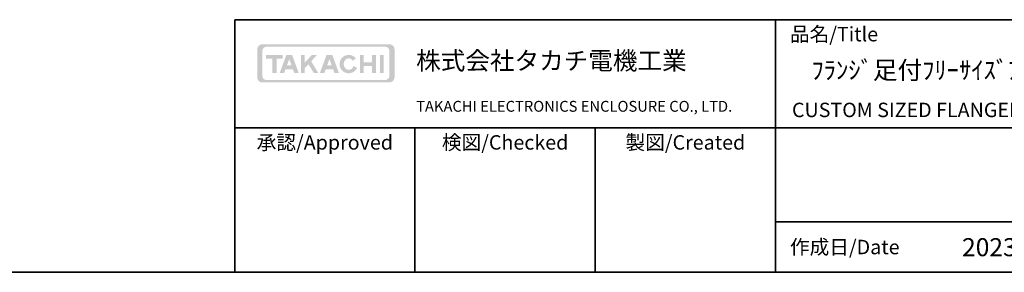
# Model space of a CAD drawing. Units: millimetres. Extents: x 29 to 3979, y 16 to 718.
# Drawn here: x 389 to 662, y 16 to 86 of the extents above; entities that cross this region are included whole.
import ezdxf
from ezdxf.enums import TextEntityAlignment as Align

# ---------------------------------------------------------------- set-up
doc = ezdxf.new("R2010")
doc.units = ezdxf.units.MM
doc.header["$LTSCALE"] = 2
for name, color, linetype, lineweight in [('Border (ISO)', 7, 'Continuous', 35), ('Hatch (ISO)', 1, 'Continuous', 18), ('Title (ISO)', 7, 'Continuous', 35)]:
    doc.layers.add(name, color=color, linetype=linetype, lineweight=lineweight)
doc.styles.add('Note Text (TK)', font='MS PGothic.ttf')
doc.styles.add('文字スタイル67', font='arial.ttf')

# ---------------------------------------------------------------- blocks, each defined once
blk = doc.blocks.new('図面枠 tk図枠')
at = {"layer": 'Border (ISO)'}
blk.add_line((14.50000000000001, 8.000000000000007), (405.4999999999999, 8.000000000000007), dxfattribs=at)
blk = doc.blocks.new('表題欄 tk表題欄')
at = {"layer": 'Hatch (ISO)'}
h = blk.add_hatch(color=256, dxfattribs=at)
edge = h.paths.add_edge_path(flags=0)
edge.add_arc((95.57537688673352, 236.2990653650367), 0.5958259999999996, 269.9999999999897, 360)
edge.add_line((96.17120288673351, 236.2990653650368), (96.17120288673348, 239.7107813650365))
edge.add_arc((95.5753768867335, 239.7107813650366), 0.5958259999999996, 0, 90.0000000000068)
edge.add_line((95.57537688673342, 240.3066073650366), (79.13710888673356, 240.3066073650366))
edge.add_arc((79.13710888673353, 239.7107813650366), 0.5958259999999996, 89.99999999999744, 180)
edge.add_line((78.54128288673353, 239.7107813650365), (78.54128288673331, 236.2990653650368))
edge.add_arc((79.13710888673332, 236.2990653650365), 0.5958259999999996, 180, 270.0000000000231)
edge.add_line((79.13710888673356, 235.7032393650365), (95.57537688673342, 235.7032393650367))
edge = h.paths.add_edge_path()
edge.add_line((77.83935088673357, 239.9556413650366), (77.83935088673357, 236.0542053650368))
edge.add_arc((78.54128288673346, 236.0542053650367), 0.7019319999998935, 180, 270.0000000000087)
edge.add_line((78.54128288673357, 235.3522733650368), (96.17120288673352, 235.3522733650368))
edge.add_arc((96.17120288673351, 236.0542053650367), 0.7019319999998921, 270, 360)
edge.add_line((96.8731348867334, 236.0542053650368), (96.87313488673352, 239.9556413650366))
edge.add_arc((96.1712028867336, 239.9556413650367), 0.7019319999998921, 0, 90.00000000000873)
edge.add_line((96.17120288673348, 240.6575733650367), (78.54128288673357, 240.6575733650366))
edge.add_arc((78.54128288673357, 239.9556413650366), 0.7019319999999984, 90, 180)
for points in [[(79.07181288673355, 239.1476033650369), (79.07181288673355, 238.6578833650367), (79.92066088673353, 238.6578833650367), (79.92066088673353, 236.6581933650368), (80.50832488673353, 236.6581933650368), (80.50832488673353, 238.6578833650367), (81.35717288673355, 238.6578833650367), (81.35717288673355, 239.1476033650369)], [(85.68407849525303, 236.6581933650368), (84.9434673993943, 237.8918698287545), (84.41792288673358, 237.3246628822781), (84.41792288673358, 236.6581933650368), (83.89555488673355, 236.6581933650368), (83.89555488673355, 239.1476033650369), (84.41792288673358, 239.1476033650369), (84.41792288673358, 238.0993979968839), (85.38913556809511, 239.1476033650369), (86.10696490847272, 239.1476033650369), (85.31925422435492, 238.2974470774499), (86.30334488673353, 236.6581933650368)], [(92.09142939614459, 239.1476033650369), (92.09142939614459, 236.6581933650368), (92.60971639614465, 236.6581933650368), (92.60971639614465, 237.6580383650368), (93.76872039614462, 237.6580383650368), (93.76872039614462, 236.6581933650368), (94.28700739614459, 236.6581933650368), (94.28700739614459, 239.1476033650369), (93.76872039614462, 239.1476033650369), (93.76872039614462, 238.1477583650367), (92.60971639614465, 238.1477583650367), (92.60971639614465, 239.1476033650369)], [(94.84202339614467, 239.1476033650369), (94.84202339614467, 236.6581933650368), (95.36439139614473, 236.6581933650368), (95.36439139614473, 239.1476033650369)]]:
    blk.add_hatch(color=256, dxfattribs=at).paths.add_polyline_path(points)
h = blk.add_hatch(color=256, dxfattribs=at)
h.paths.add_polyline_path([(82.59020695886475, 237.7110913650368), (81.95242681460243, 237.7110913650368), (82.27131688673356, 238.5794973650367)], flags=0)
h.paths.add_polyline_path([(82.77903014574996, 237.1968853650368), (81.76360362771717, 237.1968853650368), (81.56578886050404, 236.6581933650368), (80.94907288673355, 236.6581933650368), (81.86321688673357, 239.1476033650369), (82.67941688673353, 239.1476033650369), (83.59356088673351, 236.6581933650368), (82.97684491296302, 236.6581933650368)])
h = blk.add_hatch(color=256, dxfattribs=at)
h.paths.add_polyline_path([(87.52707281460246, 237.7110913650368), (88.16485295886469, 237.7110913650368), (87.84596288673359, 238.5794973650367)], flags=0)
h.paths.add_polyline_path([(87.14043486050403, 236.6581933650368), (87.3382496277172, 237.1968853650368), (88.35367614574989, 237.1968853650368), (88.551490912963, 236.6581933650368), (89.16820688673343, 236.6581933650368), (88.25406288673352, 239.1476033650369), (87.43786288673356, 239.1476033650369), (86.52371888673358, 236.6581933650368)])
h = blk.add_hatch(color=256, dxfattribs=at)
edge = h.paths.add_edge_path()
edge.add_arc((90.52309888673334, 237.9028983650369), 1.273272000000011, 38.55054079078439, 336.5820184016556)
edge.add_line((91.69149139614446, 237.3968543650369), (91.17255542714857, 237.6216113977801))
edge.add_ellipse((90.52309888673352, 237.9028983650369), major_axis=(0, -0.7998759999999119), ratio=0.8673469387756529, start_angle=128.5505407907963, end_angle=426.582018401653, ccw=False)
edge.add_line((91.09381514418376, 238.3576891122095), (91.51887237036831, 238.6964075050431))
at = {"layer": 'Title (ISO)'}
for p, q in [((74.70882392282105, 244.052739026017), (255.7088239228211, 244.052739026017)), ((74.70882392282105, 209.052739026017), (74.70882392282105, 244.052739026017)), ((149.7088239228211, 244.052739026017), (149.7088239228211, 209.052739026017)), ((74.70882392282105, 229.052739026017), (230.7088239228211, 229.052739026017)), ((99.70882392282108, 229.052739026017), (99.70882392282108, 209.052739026017)), ((124.708823922821, 229.052739026017), (124.708823922821, 209.052739026017)), ((149.7088239228211, 216.052739026017), (230.7088239228211, 216.052739026017)), ((255.7088239228211, 209.052739026017), (74.70882392282105, 209.052739026017))]:
    blk.add_line(p, q, dxfattribs=at)
at = {"layer": 'Title (ISO)', "color": 1, "char_height": 2.000000029802322, "line_spacing_factor": 1.5, "style": 'Note Text (TK)'}
for s, insert, attachment_point in [('\\fＭＳ Ｐゴシック|b0|i0;\\H2.0000;品名/Title', (151.708823922821, 242.052739026017), 4), ('\\fＭＳ Ｐゴシック|b0|i0;\\H2.0000;承認/Approved', (87.20882392282108, 227.052739026017), 5), ('\\fＭＳ Ｐゴシック|b0|i0;\\H2.0000;検図/Checked', (112.208823922821, 227.052739026017), 5), ('\\fＭＳ Ｐゴシック|b0|i0;\\H2.0000;製図/Created', (137.2088239228211, 227.052739026017), 5), ('\\fＭＳ Ｐゴシック|b0|i0;\\H2.0000;作成日/Date', (151.708823922821, 212.552739026017), 4)]:
    blk.add_mtext(s, dxfattribs=dict(at, insert=insert, attachment_point=attachment_point))
at = {"layer": 'Title (ISO)', "color": 7, "attachment_point": 4, "line_spacing_factor": 1.5, "style": 'Note Text (TK)'}
for s, insert, char_height in [('株式会社タカチ電機工業', (99.87313488673345, 238.052739026017), 2.5), ('\\fArial|b0|i0;\\H1.4986;TAKACHI ELECTRONICS ENCLOSURE CO., LTD.', (99.87313488673342, 232.052739026017), 1.49859994649887)]:
    blk.add_mtext(s, dxfattribs=dict(at, insert=insert, char_height=char_height))
at = {"layer": 'Title (ISO)', "color": 7}
for tag, p, height, style in [('<品名>_001', (157.524164831912, 235.6677958441988), 2.5, 'Note Text (TK)'), ('<Title>_001', (157.4796288307291, 230.5527390111159), 2.000000029802322, '文字スタイル67'), ('<尺度>_001', (239.8139375591847, 222.3098412987444), 2.5, 'Note Text (TK)'), ('<ページ_No.>_001', (237.9488807410029, 213.302739026017), 2.5, 'Note Text (TK)'), ('<総ページ数>_001', (246.7997330137301, 213.302739026017), 2.5, 'Note Text (TK)'), ('作成日_001', (175.8664943773665, 211.2814322078352), 2.5, 'Note Text (TK)')]:
    blk.add_attdef(tag, p, '', height=height, dxfattribs=dict(at, style=style))
at = {"layer": 'Title (ISO)', "color": 7, "style": 'Note Text (TK)'}
blk.add_attdef('<承認>', text='', height=2.5, dxfattribs=at).set_placement((87.20882392282108, 217.052739026017), align=Align.MIDDLE_CENTER)

msp = doc.modelspace()

# ---------------------------------------------------------------- block references
at = {"xscale": 2, "yscale": 2, "zscale": 2}
msp.add_blockref('図面枠 tk図枠', (0, 0), dxfattribs=at)
ref = msp.add_blockref('表題欄 tk表題欄', (299.5823521543578, -402.1054780520341), dxfattribs=dict(xscale=2, yscale=2, zscale=2))
ref.add_attrib('<品名>_001', 'ﾌﾗﾝｼﾞ足付ﾌﾘｰｻｲｽﾞｱﾙﾐｹｰｽ ｱﾙﾐﾊﾟﾈﾙﾀｲﾌﾟ', (608.9628762935326, 69.52840909090912), dxfattribs={"layer": 'Title (ISO)', "color": 7, "height": 5, "style": 'Note Text (TK)'})
ref.add_attrib('作成日_001', '2023/07/24', (650.747159090909, 20.4573863636364), dxfattribs={"layer": 'Title (ISO)', "color": 7, "height": 5, "style": 'Note Text (TK)'})
ref.add_attrib('<Title>_001', 'CUSTOM SIZED FLANGED ALUMINIUM PANEL CASE', (603.5709729775756, 58.99863571369714), dxfattribs={"layer": 'Title (ISO)', "color": 7, "height": 4.000000059604644, "style": '文字スタイル67'})

doc.saveas('drawing.dxf')
